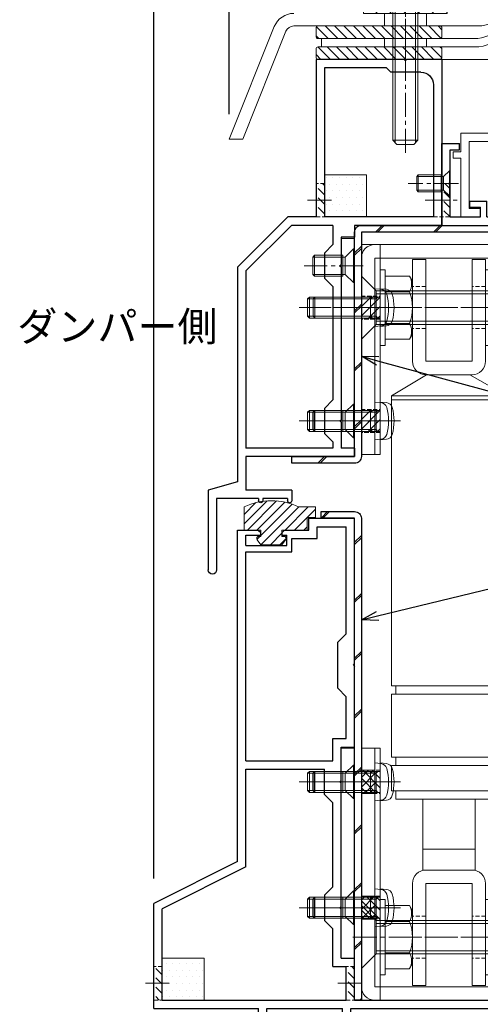
# Model space of a CAD drawing. Units: millimetres. Extents: x -12289 to 909215, y -2748 to 52629.
# Drawn here: x 15139 to 15249, y 6831 to 7065 of the extents above; entities that cross this region are included whole.
import ezdxf
from ezdxf import colors
from ezdxf.entities.mleader import LeaderData, LeaderLine
from ezdxf.math import Vec2, Vec3

# ---------------------------------------------------------------- set-up
doc = ezdxf.new("R2010")
doc.units = ezdxf.units.MM
doc.header["$LTSCALE"] = 0.3
doc.header["$PDMODE"] = 33
doc.header["$PDSIZE"] = 5
doc.linetypes.add('CENTER2', pattern=[28.575, 19.05, -3.175, 3.175, -3.175])
doc.linetypes.add('HIDDEN2', pattern=[4.7625, 3.175, -1.5875])
doc.layers.get('0').update_dxf_attribs({"lineweight": 9})
doc.layers.get('Defpoints').update_dxf_attribs({"lineweight": 9})
for name, color, linetype, lineweight in [('St01', 20, 'Continuous', 25), ('St02', 30, 'Continuous', 9), ('テキスト @ 2', 50, 'Continuous', 9), ('ハッチング', 7, 'Continuous', 9), ('パーツ01', 150, 'Continuous', 20), ('パーツ02', 121, 'Continuous', 9), ('ビスボルト', 171, 'Continuous', 9), ('中心線', 210, 'CENTER2', 9), ('型材01', 3, 'Continuous', 25), ('型材02', 71, 'Continuous', 9), ('寸法', 10, 'Continuous', 9), ('寸法 @ 2', 10, 'Continuous', 9)]:
    doc.layers.add(name, color=color, linetype=linetype, lineweight=lineweight)
doc.styles.add('TGK-text', font='txt', dxfattribs={"height": 3.5})
doc.dimstyles.new('T-dim', dxfattribs={"dimtxt": 3.5, "dimasz": 1.5, "dimexe": 0, "dimexo": 3, "dimgap": 1, "dimtad": 1, "dimdec": 1, "dimdsep": 46, "dimtxsty": 'TGK-text', "dimblk": 'DOTBLANK', "dimcen": 0, "dimclrt": 2, "dimazin": 2, "dimtfac": 1, "dimtdec": 1, "dimtix": 1, "dimtmove": 2, "dimatfit": 3, "dimldrblk": 'OPEN30', "dimfxl": 1, "dimtolj": 1, "dimtzin": 0, "dimarcsym": 0})
pattern_1 = [(45, (15530.437, 6452.444), (-6.89429, 6.89429), []), (45, (15530.937, 6452.444), (-6.89429, 6.89429), [])]
pattern_2 = [(0, (10551.9766, -3645.1732), (0.79375, 1.5875), [0, -1.5875])]

# ---------------------------------------------------------------- blocks, each defined once
blk = doc.blocks.new('エプトシーラー15×30潰')
at = {"layer": 'ハッチング', "linetype": 'ByBlock'}
h = blk.add_hatch(dxfattribs=at)
h.set_pattern_fill('ANSI31', color=256, scale=0.5)
h.set_pattern_definition([(45, (10791.1726, -3350.5004), (-1.12253202, 1.12253202), [])])
h.paths.add_polyline_path([(-14.5, 3, 0.414214), (-15, 2.5), (-15, 0.5, 0.414214), (-14.5, 0), (14.5, 0, 0.414214), (15, 0.5), (15, 2.5, 0.414214), (14.5, 3)])
at = {"layer": 'パーツ01', "linetype": 'ByBlock'}
blk.add_lwpolyline([(-14.5, 0), (14.5, 0, 0.414214), (15, 0.5), (15, 2.5, 0.414214), (14.5, 3), (-14.5, 3, 0.414214), (-15, 2.5), (-15, 0.5, 0.414214)], format="xyb", close=True, dxfattribs=at)
blk = doc.blocks.new('*U177')
at = {"layer": 'ハッチング', "linetype": 'HIDDEN2', "transparency": 33554687}
h = blk.add_hatch(dxfattribs=at)
h.set_pattern_fill('ANSI31', color=256, scale=0.5, angle=90)
h.paths.add_polyline_path([(0, -2.75), (0, 2.75), (-3.2, 2.75), (-3.2, -2.75)])
at = {"linetype": 'ByBlock'}
blk.add_lwpolyline([(0, -2.75), (0, 2.75), (-3.2, 2.75), (-3.2, -2.75)], close=True, dxfattribs=at)
at = {"layer": '中心線'}
blk.add_line((-5.2, 0), (2, 0), dxfattribs=at)
blk = doc.blocks.new('*U27')
at = {"layer": 'ハッチング', "linetype": 'HIDDEN2', "transparency": 33554687}
h = blk.add_hatch(dxfattribs=at)
h.set_pattern_fill('ANSI31', color=256, scale=0.5, angle=90)
h.paths.add_polyline_path([(0, -4), (0, 4), (-3.2, 4), (-3.2, -4)])
at = {"linetype": 'ByBlock'}
blk.add_lwpolyline([(0, -4), (0, 4), (-3.2, 4), (-3.2, -4)], close=True, dxfattribs=at)
at = {"layer": '中心線'}
blk.add_line((-5.2, 0), (2, 0), dxfattribs=at)
blk = doc.blocks.new('*U175')
at = {"layer": 'ビスボルト', "linetype": 'ByBlock', "ltscale": 0.3}
blk.add_line((0, 7.51), (0, -7.51), dxfattribs=at)
at = {"layer": 'ビスボルト', "linetype": 'ByBlock'}
for p, q in [((0, 7.51), (4.6, 7.51)), ((4.6, 7.51), (5.3, 6.3)), ((5.3, -6.3), (5.3, 6.3)), ((-18.8, 4), (-20, 2.8)), ((-20, -2.8), (-20, 2.8)), ((0, 3.25), (-19.55, 3.25)), ((-18.8, -4), (-18.8, 4)), ((0, 4), (-18.8, 4)), ((0, 3.75), (4.6, 3.75)), ((-18.8, -4), (-20, -2.8)), ((0, -3.25), (-19.55, -3.25)), ((0, -4), (-18.8, -4)), ((0, -3.75), (4.6, -3.75)), ((4.6, -7.51), (5.3, -6.3)), ((0, -7.51), (4.6, -7.51))]:
    blk.add_line(p, q, dxfattribs=at)
for centre, radius, start, end in [((1.35, 5.63), 3.75, 330, 30), ((-5.16, 0), 10.46, 338.9856, 21.0144), ((1.35, -5.63), 3.75, 330, 30)]:
    blk.add_arc(centre, radius, start, end, dxfattribs=at)
at = {"layer": '中心線', "linetype": 'CENTER2'}
blk.add_line((7.3, 0), (-22, 0), dxfattribs=at)
blk = doc.blocks.new('M8W')
at = {"layer": 'ビスボルト', "linetype": 'ByBlock'}
for p, q in [((0, -9), (0, 9)), ((0, 9), (1.2, 9)), ((1.2, -9), (1.2, 9)), ((0, -9), (1.2, -9))]:
    blk.add_line(p, q, dxfattribs=at)
blk = doc.blocks.new('*U43')
at = {"layer": '中心線', "color": 0, "linetype": 'CENTER2', "transparency": 16777216}
blk.add_line((0, 3.6), (0, -3.6), dxfattribs=at)
blk = doc.blocks.new('*U44')
at = {"layer": '中心線', "color": 0, "linetype": 'CENTER2', "transparency": 16777216}
blk.add_line((0, 3.6), (0, -3.6), dxfattribs=at)
blk = doc.blocks.new('*U42')
at = {"layer": 'パーツ02', "linetype": 'ByBlock'}
for p, q in [((23.15, 8.98), (29, 16)), ((90, 16), (29, 16)), ((29, 16), (29, -6)), ((30, 16), (30, -6)), ((90, -6), (90, 16)), ((92, 15), (90, 15)), ((107, 16), (92, 16)), ((92, -6), (92, 16)), ((107, -6), (107, 16)), ((109, 15), (107, 15)), ((115, 16), (109, 16)), ((109, -6), (109, 16)), ((115, -6), (115, 16)), ((117, 15), (115, 15)), ((117, -5), (117, 15)), ((20.8, 10), (-9, 10)), ((-9, 10), (-9, 6.8)), ((126, 11.25), (117, 11.25)), ((126, 11.25), (126, -1.25)), ((129.2, 10), (159, 10)), ((159, 10), (159, 6.8)), ((20.8, 6.8), (-9, 6.8)), ((20.8, 6.8), (20.8, 0)), ((24, 6.8), (24, 0)), ((129.2, 6.8), (159, 6.8)), ((129.2, 6.8), (129.2, 0)), ((24, 0), (20.8, 0)), ((24, 0), (29, -6)), ((126, 0), (129.2, 0)), ((126, -1.25), (117, -1.25)), ((90, -6), (29, -6)), ((92, -5), (90, -5)), ((107, -6), (92, -6)), ((109, -5), (107, -5)), ((115, -6), (109, -6)), ((117, -5), (115, -5))]:
    blk.add_line(p, q, dxfattribs=at)
at = {"layer": 'パーツ02', "linetype": 'HIDDEN2'}
for p, q in [((-4.5, 10), (-4.5, 6.8)), ((4.5, 10), (4.5, 6.8)), ((145.5, 10), (145.5, 6.8)), ((154.5, 10), (154.5, 6.8))]:
    blk.add_line(p, q, dxfattribs=at)
at = {"layer": 'パーツ02', "linetype": 'ByBlock'}
for centre, start, end in [((20.8, 6.8), 0, 90), ((129.2, 6.8), 90, 180)]:
    blk.add_arc(centre, 3.2, start, end, dxfattribs=at)
at = {"layer": '中心線', "linetype": 'CENTER2'}
for name, p in [('*U43', (0, 8.4)), ('*U44', (150, 8.4))]:
    blk.add_blockref(name, p, dxfattribs=at)
blk = doc.blocks.new('M8SW')
at = {"layer": 'ビスボルト', "linetype": 'ByBlock'}
for p, q in [((0, 1), (0, 7.7)), ((0, 7.7), (2, 7.7)), ((2, 7.7), (2, 1)), ((2, 1), (0, 1)), ((0, 1), (0, -1)), ((2, 1), (2, -1)), ((0, -1), (0, -7.7)), ((2, -1), (0, -1)), ((2, -7.7), (2, -1)), ((0, -7.7), (2, -7.7))]:
    blk.add_line(p, q, dxfattribs=at)
blk = doc.blocks.new('M8UN')
at = {"layer": 'ビスボルト', "linetype": 'ByBlock', "ltscale": 0.3}
blk.add_line((0, -7.51), (0, 7.51), dxfattribs=at)
at = {"layer": 'ビスボルト', "linetype": 'ByBlock'}
for p, q in [((0, 7.51), (5.4, 7.51)), ((5.4, 7.51), (6.1, 6.3)), ((5.98, 6.5), (6.8, 6.5)), ((6.1, 6.3), (6.1, -6.3)), ((7.3, 6), (7.3, -6)), ((0, 3.75), (5.4, 3.75)), ((0, -3.75), (5.4, -3.75)), ((5.4, -7.51), (6.1, -6.3)), ((5.98, -6.5), (6.8, -6.5)), ((0, -7.51), (5.4, -7.51))]:
    blk.add_line(p, q, dxfattribs=at)
for centre, radius, start, end in [((2.15, 5.63), 3.75, 330, 30), ((6.8, 6), 0.5, 0, 90), ((-4.36, 0), 10.46, 338.9856, 21.0144), ((2.15, -5.63), 3.75, 330, 30), ((6.8, -6), 0.5, 270, 0)]:
    blk.add_arc(centre, radius, start, end, dxfattribs=at)
blk = doc.blocks.new('*U176')
at = {"layer": 'ビスボルト', "linetype": 'ByBlock'}
for p, q in [((0, 4.5), (-1.4616, 4.372)), ((0, -4.5), (0, 4.5)), ((0, 2.5), (15.5668, 2.5)), ((1, 2.0672), (0.5672, 2.5)), ((1, -2.5), (1, 2.5)), ((15.5668, -2.5), (15.5668, 2.5)), ((16, 2.0672), (15.5668, 2.5)), ((1, 2.0672), (16, 2.0672)), ((16, -2.0672), (16, 2.0672)), ((1, -2.0672), (0.5672, -2.5)), ((1, -2.0672), (16, -2.0672)), ((16, -2.0672), (15.5668, -2.5)), ((0, -4.5), (-1.4616, -4.372)), ((0, -2.5), (15.5668, -2.5))]:
    blk.add_line(p, q, dxfattribs=at)
for centre, radius, start, end in [((8.7, 0), 12, 164.506, 195.494), ((-1.322, 2.7784), 1.6, 95, 164.506), ((-1.322, -2.7784), 1.6, 195.494, 265)]:
    blk.add_arc(centre, radius, start, end, dxfattribs=at)
at = {"layer": '中心線'}
blk.add_line((18, 0), (-5.3, 0), dxfattribs=at)
blk = doc.blocks.new('A$Cc57e5474')
at = {"layer": 'St02'}
for points in [[(-7.05, 51.37), (-7.05, 73.17, -0.414214), (-3.85, 76.37), (31.35, 76.37, -0.414214), (34.55, 73.17), (34.55, 26.37), (31.35, 26.37), (31.35, 73.17), (-3.85, 73.17), (-3.85, 51.37)], [(-7.05, -78.63), (-7.05, -100.43, 0.414214), (-3.85, -103.63), (31.35, -103.63, 0.414214), (34.55, -100.43), (34.55, -43.63), (31.35, -43.63), (31.35, -100.43), (-3.85, -100.43), (-3.85, -78.63)]]:
    blk.add_lwpolyline(points, format="xyb", close=True, dxfattribs=at)
at = {"linetype": 'HIDDEN2'}
for name, p in [('*U27', (-3.85, 61.37)), ('*U177', (34.55, 61.37)), ('*U177', (34.55, 34.37)), ('*U177', (34.55, -51.63)), ('*U177', (34.55, -81.63))]:
    blk.add_blockref(name, p, dxfattribs=at)
at = {"linetype": 'HIDDEN2', "xscale": -1, "rotation": 180}
blk.add_blockref('*U177', (-3.85, -88.63), dxfattribs=at)
at = {"layer": 'パーツ02', "rotation": 270}
blk.add_blockref('*U42', (-17.05, 61.37), dxfattribs=at)
at = {"layer": 'ビスボルト'}
for name, p in [('*U175', (-2.65, 61.37)), ('M8W', (-3.85, 61.37)), ('*U176', (31.35, 61.37)), ('*U176', (31.35, 34.37)), ('*U176', (31.35, -51.63)), ('*U176', (31.35, -81.63)), ('M8W', (-3.85, -88.63)), ('*U175', (-2.65, -88.63))]:
    blk.add_blockref(name, p, dxfattribs=at)
at = {"layer": 'ビスボルト', "xscale": -1}
for name, p in [('M8UN', (-13.45, 61.37)), ('M8SW', (-11.45, 61.37)), ('M8W', (-10.25, 61.37)), ('M8W', (-10.25, -88.63)), ('M8UN', (-13.45, -88.63)), ('M8SW', (-11.45, -88.63))]:
    blk.add_blockref(name, p, dxfattribs=at)
blk = doc.blocks.new('*U179')
at = {"layer": 'ハッチング', "linetype": 'HIDDEN2', "transparency": 33554687}
h = blk.add_hatch(dxfattribs=at)
h.set_pattern_fill('ANSI31', color=256, scale=0.5, angle=90)
h.paths.add_polyline_path([(0, -2.75), (0, 2.75), (-4.5, 2.75), (-4.5, -2.75)])
at = {"linetype": 'ByBlock'}
blk.add_lwpolyline([(0, -2.75), (0, 2.75), (-4.5, 2.75), (-4.5, -2.75)], close=True, dxfattribs=at)
at = {"layer": '中心線'}
blk.add_line((-6.5, 0), (2, 0), dxfattribs=at)
blk = doc.blocks.new('*U174')
at = {"layer": 'ビスボルト'}
for p, q in [((-3.50555, 4), (0, 7.50555)), ((-3.50555, -4), (-3.50555, 4)), ((0, -7.50555), (-3.50555, -4))]:
    blk.add_line(p, q, dxfattribs=at)
at = {"layer": 'ビスボルト', "linetype": 'ByBlock', "ltscale": 0.3}
blk.add_line((0, 7.50555), (0, -7.50555), dxfattribs=at)
at = {"layer": 'ビスボルト', "linetype": 'ByBlock'}
for p, q in [((-43.8, 4), (-45, 2.8)), ((-45, -2.8), (-45, 2.8)), ((-3.50555, 3.25), (-44.55, 3.25)), ((-43.8, -4), (-43.8, 4)), ((-3.50555, 4), (-43.8, 4)), ((-43.8, -4), (-45, -2.8)), ((-3.50555, -3.25), (-44.55, -3.25)), ((-3.50555, -4), (-43.8, -4))]:
    blk.add_line(p, q, dxfattribs=at)
at = {"layer": '中心線', "linetype": 'CENTER2'}
blk.add_line((2, 0), (-47, 0), dxfattribs=at)
blk = doc.blocks.new('*U47')
at = {"layer": '中心線', "color": 0, "transparency": 16777216}
blk.add_line((0, -17.8), (0, 3.6), dxfattribs=at)
blk = doc.blocks.new('*U48')
at = {"layer": '中心線', "color": 0, "transparency": 16777216}
blk.add_line((0, -17.8), (0, 3.6), dxfattribs=at)
blk = doc.blocks.new('*U46')
at = {"layer": 'パーツ02', "linetype": 'ByBlock'}
for p, q in [((16, 14.09), (21, 22.4)), ((90.12, 22.4), (21, 22.4)), ((21, 22.4), (21, -5)), ((22, 22.4), (22, -5)), ((90.12, -5), (90.12, 22.4)), ((92.12, 21.4), (90.12, 21.4)), ((107.12, 22.4), (92.12, 22.4)), ((92.12, -5), (92.12, 22.4)), ((107.12, -5), (107.12, 22.4)), ((109.12, 21.4), (107.12, 21.4)), ((115.12, 22.4), (109.12, 22.4)), ((109.12, -5), (109.12, 22.4)), ((115.12, -5), (115.12, 22.4)), ((117.12, 21.4), (115.12, 21.4)), ((117.12, -4), (117.12, 21.4)), ((-11.5, 14.2), (-11.5, 17.4)), ((12.8, 17.4), (-11.5, 17.4)), ((137.2, 17.4), (161.5, 17.4)), ((161.5, 14.2), (161.5, 17.4)), ((12.8, 14.2), (-11.5, 14.2)), ((12.8, 14.2), (12.8, 3.2)), ((16, 14.2), (16, 3.2)), ((134, 14.95), (117.12, 14.95)), ((129, 14.95), (129, 2.45)), ((134, 14.2), (134, 3.2)), ((137.2, 14.2), (137.2, 3.2)), ((137.2, 14.2), (161.5, 14.2)), ((-11.5, 0), (-11.5, 3.2)), ((12.8, 3.2), (-11.5, 3.2)), ((16, 3.7), (21, -5)), ((134, 2.45), (117.12, 2.45)), ((137.2, 3.2), (161.5, 3.2)), ((161.5, 0), (161.5, 3.2)), ((12.8, 0), (-11.5, 0)), ((137.2, 0), (161.5, 0)), ((92.12, -4), (90.12, -4)), ((109.12, -4), (107.12, -4)), ((117.12, -4), (115.12, -4)), ((90.12, -5), (21, -5)), ((107.12, -5), (92.12, -5)), ((115.12, -5), (109.12, -5))]:
    blk.add_line(p, q, dxfattribs=at)
at = {"layer": 'パーツ02', "linetype": 'HIDDEN2'}
for p, q in [((-5, 14.2), (-5, 17.4)), ((5, 14.2), (5, 17.4)), ((145, 14.2), (145, 17.4)), ((155, 14.2), (155, 17.4)), ((-5, 0), (-5, 3.2)), ((5, 0), (5, 3.2)), ((145, 0), (145, 3.2)), ((155, 0), (155, 3.2))]:
    blk.add_line(p, q, dxfattribs=at)
at = {"layer": 'パーツ02', "linetype": 'ByBlock'}
for centre, start, end in [((12.8, 14.2), 0, 90), ((137.2, 14.2), 90, 180), ((12.8, 3.2), 270, 0), ((137.2, 3.2), 180, 270)]:
    blk.add_arc(centre, 3.2, start, end, dxfattribs=at)
at = {"layer": '中心線'}
for name, p in [('*U47', (0, 15.8)), ('*U48', (150, 15.8))]:
    blk.add_blockref(name, p, dxfattribs=at)
blk = doc.blocks.new('M8N')
at = {"layer": 'ビスボルト', "linetype": 'ByBlock', "ltscale": 0.3}
blk.add_line((0, -7.51), (0, 7.51), dxfattribs=at)
at = {"layer": 'ビスボルト', "linetype": 'ByBlock'}
for p, q in [((0, 7.51), (5.8, 7.51)), ((5.8, 7.51), (6.5, 6.3)), ((6.5, 6.3), (6.5, -6.3)), ((0, 3.75), (5.8, 3.75)), ((0, -3.75), (5.8, -3.75)), ((5.8, -7.51), (6.5, -6.3)), ((0, -7.51), (5.8, -7.51))]:
    blk.add_line(p, q, dxfattribs=at)
for centre, radius, start, end in [((2.55, 5.63), 3.75, 330, 30), ((-3.96, 0), 10.46, 338.9856, 21.0144), ((2.55, -5.63), 3.75, 330, 30)]:
    blk.add_arc(centre, radius, start, end, dxfattribs=at)
blk = doc.blocks.new('A$C5fc070a9')
at = {"layer": 'St02', "linetype": 'ByBlock'}
for points in [[(12, 16.52), (16.5, 16.52), (16.5, 66.52), (12, 66.52)], [(12, -113.48), (16.5, -113.48), (16.5, -53.48), (12, -53.48)]]:
    blk.add_lwpolyline(points, close=True, dxfattribs=at)
at = {"linetype": 'HIDDEN2'}
for p in [(16.5, 51.52), (16.5, 24.52)]:
    blk.add_blockref('*U179', p, dxfattribs=at)
at = {"linetype": 'HIDDEN2', "xscale": -1, "rotation": 180}
for p in [(16.5, -61.48), (16.5, -91.48)]:
    blk.add_blockref('*U179', p, dxfattribs=at)
at = {"layer": 'パーツ02', "rotation": 270}
blk.add_blockref('*U46', (-13.1, 51.52), dxfattribs=at)
at = {"layer": 'ビスボルト'}
for name, p in [('*U174', (16.5, 51.52)), ('*U176', (12, 51.52)), ('*U176', (12, 24.52)), ('*U176', (12, -61.48)), ('*U176', (12, -91.48)), ('*U174', (16.5, -98.48))]:
    blk.add_blockref(name, p, dxfattribs=at)
at = {"layer": 'ビスボルト', "xscale": -1}
for name, p in [('M8UN', (-16.3, 51.52)), ('M8SW', (-14.3, 51.52)), ('M8W', (-13.1, 51.52)), ('M8N', (10.8, 51.52)), ('M8UN', (-16.3, -98.48)), ('M8SW', (-14.3, -98.48)), ('M8W', (-13.1, -98.48)), ('M8N', (10.8, -98.48))]:
    blk.add_blockref(name, p, dxfattribs=at)
at = {"layer": 'ビスボルト', "rotation": 180}
for p in [(12, 51.52), (12, -98.48)]:
    blk.add_blockref('M8W', p, dxfattribs=at)
blk = doc.blocks.new('TK-1179')
at = {"layer": '型材01', "linetype": 'ByBlock'}
for p, q in [((-4.2, 18), (-4.2, 19.5)), ((0, 19.5), (-4.2, 19.5)), ((0, 0), (0, 19.5)), ((-2, 18), (-4.2, 18)), ((-2, 10.3), (-2, 18)), ((-1.7, 10), (-2, 10.3)), ((-1.7, 10), (-2, 9.7)), ((-2, 2), (-2, 9.7)), ((-10.7, 2), (-10.7, 5.8)), ((-6.7, 5.8), (-10.7, 5.8)), ((-6.7, 4.3), (-6.7, 5.8)), ((-31, -1.6), (-31, 4)), ((-29.8, 4), (-31, 4)), ((-29.8, 2), (-29.8, 4)), ((-9.2, 2), (-9.2, 4.3)), ((-6.7, 4.3), (-9.2, 4.3)), ((-10.7, 2), (-29.8, 2)), ((-29.8, -1.6), (-29.8, 0)), ((0, 0), (-29.8, 0)), ((-2, 2), (-9.2, 2)), ((-29.8, -1.6), (-31, -1.6))]:
    blk.add_line(p, q, dxfattribs=at)
blk = doc.blocks.new('*U359')
at = {"layer": 'ビスボルト', "linetype": 'ByBlock'}
for p, q in [((0, -3), (0, 3)), ((0, 3), (0.2, 3)), ((0.2, -3), (0.2, 3)), ((0.2, 3), (1.5788, 1.6212)), ((1.5788, -1.6212), (1.5788, 1.6212)), ((1.5788, 1.6212), (8, 1.6212)), ((1.5788, 1.6212), (1.5788, -1.6212)), ((2.2, -2), (2.2, 2)), ((2.2, 2), (7.6208, 2)), ((7.6208, -2), (7.6208, 2)), ((8, 1.6212), (7.6208, 2)), ((8, -1.6212), (8, 1.6212)), ((0.2, -3), (1.5788, -1.6212)), ((1.5788, -1.6212), (8, -1.6212)), ((2.2, -2), (7.6208, -2)), ((8, -1.6212), (7.6208, -2)), ((0, -3), (0.2, -3))]:
    blk.add_line(p, q, dxfattribs=at)
at = {"layer": '中心線'}
blk.add_line((-2, 0), (10, 0), dxfattribs=at)
blk = doc.blocks.new('TK-0009-YA')
at = {"layer": '型材02', "linetype": 'ByBlock'}
for p, q in [((-4.7, 15.5), (-4.7, 20)), ((-4.7, 20), (22.1, 20)), ((22.1, 20), (22.1, 17)), ((-2.7, 2), (-2.7, 18)), ((20.9, 18), (-2.7, 18)), ((20.9, 17), (20.9, 18)), ((22.1, 17), (20.9, 17)), ((-6.5, 14), (-6.5, 15.5)), ((-6.5, 15.5), (-4.7, 15.5)), ((-6.5, 14), (-4.7, 14)), ((-4.7, 0), (-4.7, 14)), ((-4.7, 0), (0, 0)), ((-2.7, 2), (0, 2)), ((0, 0), (0, 2))]:
    blk.add_line(p, q, dxfattribs=at)
blk = doc.blocks.new('*U362')
at = {"layer": 'ハッチング', "linetype": 'HIDDEN2', "transparency": 33554687}
h = blk.add_hatch(dxfattribs=at)
h.set_pattern_fill('ANSI31', color=256, scale=0.5, angle=90)
h.paths.add_polyline_path([(0, -4), (0, 4), (-1.5, 4), (-1.5, -4)])
at = {"linetype": 'ByBlock'}
blk.add_lwpolyline([(0, -4), (0, 4), (-4, 4), (-4, -4)], close=True, dxfattribs=at)
at = {"layer": '中心線'}
blk.add_line((-6, 0), (2, 0), dxfattribs=at)
blk = doc.blocks.new('TK-1184')
at = {"layer": '型材01', "linetype": 'ByBlock'}
for p, q in [((-47.9, 82.1), (-47.9, 116.8)), ((-37, 116.8), (-47.9, 116.8)), ((-37, 114), (-37, 116.8)), ((-45.9, 89.3), (-45.9, 114.8)), ((-39, 114.8), (-45.9, 114.8)), ((-39, 112), (-39, 114.8)), ((-31.2, 114), (-37, 114)), ((-31.7, 110.3), (-31.7, 112.8)), ((-30.6, 112.8), (-31.7, 112.8)), ((-31.2, 114), (-30.6, 113.4)), ((-30.6, 112.8), (-30.6, 113.4)), ((-24.9, 114), (-25.5, 113.4)), ((-25.5, 112.8), (-25.5, 113.4)), ((-22, 112.8), (-25.5, 112.8)), ((-20, 114), (-24.9, 114)), ((-22, 110.3), (-22, 112.8)), ((-20, 35), (-20, 114)), ((-32.9, 112), (-39, 112)), ((-32.9, 108.8), (-32.9, 112)), ((-22, 110.3), (-31.7, 110.3)), ((-22, 108.8), (-32.9, 108.8)), ((-22, 59), (-22, 108.8)), ((-43.9, 87.3), (-45.9, 89.3)), ((-43.9, 76.3), (-43.9, 87.3)), ((-47.6, 81.8), (-47.9, 82.1)), ((-47.6, 81.8), (-47.9, 81.5)), ((-47.9, 62.3), (-47.9, 81.5)), ((-43.9, 76.3), (-45.9, 74.3)), ((-45.9, 64.3), (-45.9, 74.3)), ((-42.7, 64.3), (-45.9, 64.3)), ((-42.7, 59), (-42.7, 64.3)), ((-44.7, 62.3), (-47.9, 62.3)), ((-44.7, 54.3), (-44.7, 62.3)), ((-22, 59), (-42.7, 59)), ((-40.7, 51), (-40.7, 57)), ((-22, 57), (-40.7, 57)), ((-22, 33.76), (-22, 57)), ((-44.4, 54), (-44.7, 54.3)), ((-44.4, 54), (-44.7, 53.7)), ((-44.7, 24.3), (-44.7, 53.7)), ((-40.7, 51), (-42.7, 49)), ((-42.7, 29), (-42.7, 49)), ((-22, 33.76), (-2, 23.76)), ((-20, 35), (0, 25)), ((-40.7, 27), (-42.7, 29)), ((-40.7, 27), (-40.7, 21)), ((-44.4, 24), (-44.7, 24.3)), ((-44.4, 24), (-44.7, 23.7)), ((-44.7, 12), (-44.7, 23.7)), ((-2, 2), (-2, 23.76)), ((0, 0), (0, 25)), ((-40.7, 21), (-42.7, 19)), ((-42.7, 10), (-42.7, 19)), ((-115, 0), (-115, 17)), ((-113, 17), (-115, 17)), ((-113, 2), (-113, 17)), ((-47.9, 2), (-47.9, 12)), ((-44.7, 12), (-47.9, 12)), ((-45.9, 2), (-45.9, 10)), ((-42.7, 10), (-45.9, 10)), ((-95, 0), (-115, 0)), ((-47.9, 2), (-113, 2)), ((-95, -12), (-95, 0)), ((-93, -10), (-93, 0)), ((-47, 0), (-93, 0)), ((-47, -10), (-47, 0)), ((-2, 2), (-45.9, 2)), ((-45, -12), (-45, 0)), ((-27, 0), (-45, 0)), ((-27, -12), (-27, 0)), ((-25, -12), (-25, 0)), ((0, 0), (-25, 0)), ((-83.5, -10), (-93, -10)), ((-83, -11.5), (-83, -10.5)), ((-57, -11.5), (-57, -10.5)), ((-47, -10), (-56.5, -10)), ((-83.5, -12), (-95, -12)), ((-45, -12), (-56.5, -12)), ((-25, -12), (-27, -12))]:
    blk.add_line(p, q, dxfattribs=at)
for centre, start, end in [((-83.5, -10.5), 0, 90), ((-83.5, -11.5), 270, 0), ((-56.5, -10.5), 90, 180), ((-56.5, -11.5), 180, 270)]:
    blk.add_arc(centre, 0.5, start, end, dxfattribs=at)
blk = doc.blocks.new('TK-1185')
at = {"layer": '型材01', "linetype": 'ByBlock'}
for p, q in [((-30, 0), (-21.6, 0)), ((-30, 0), (-30, -39.5)), ((-21.3, -0.3), (-21.6, 0)), ((-21.3, -0.3), (-21, 0)), ((-21, 0), (0, 0)), ((0, 0), (0, -37.5)), ((-17.8, -3), (-16.8, -2)), ((-16.8, -2), (-2, -2)), ((-2, -2), (-2, -37.5)), ((-25, -3), (-17.8, -3)), ((-28, -6), (-28, -37.5)), ((-28, -37.5), (-2, -37.5)), ((0, -37.5), (6.7, -37.5)), ((6.7, -37.5), (18.7, -49.5)), ((-30, -39.5), (-9.2, -39.5)), ((-9.2, -39.5), (-9.2, -42.3)), ((-4, -39.5), (5.87, -39.5)), ((-4, -39.5), (-4, -44.1)), ((5.87, -39.5), (16.7, -50.33)), ((-9.2, -42.3), (-6, -42.3)), ((-6, -42.3), (-6, -48.81)), ((-2, -46.1), (-4, -44.1)), ((-2, -46.1), (-2, -52.1)), ((-5.7, -49.11), (-6, -48.81)), ((-5.7, -49.11), (-6, -49.41)), ((-6, -49.41), (-6, -85.81)), ((16.7, -50.33), (16.7, -92.6)), ((18.7, -49.5), (18.7, -100.6)), ((-2, -52.1), (-4, -54.1)), ((-4, -54.1), (-4, -81.1)), ((-2, -83.1), (-4, -81.1)), ((-2, -83.1), (-2, -89.1)), ((-5.7, -86.11), (-6, -85.81)), ((-5.7, -86.11), (-6, -86.41)), ((-6, -86.41), (-6, -92.6)), ((-2, -89.1), (-4, -91.1)), ((-4, -91.1), (-4, -92.6)), ((-9.2, -92.6), (-6, -92.6)), ((-9.2, -92.6), (-9.2, -94.6)), ((-4, -92.6), (16.7, -92.6)), ((-9.2, -94.6), (16.7, -94.6)), ((16.7, -94.6), (16.7, -102.6)), ((18.7, -100.6), (25.7, -102.6)), ((5.8, -102.6), (16.7, -102.6)), ((5.8, -102.6), (5.8, -105.1)), ((25.7, -102.6), (25.7, -121.6)), ((6.8, -104.6), (12.7, -104.6)), ((6.8, -104.6), (6.8, -105.1)), ((12.7, -104.6), (12.7, -105.1)), ((13.7, -104.6), (23.7, -104.6)), ((13.7, -104.6), (13.7, -105.1)), ((23.7, -104.6), (23.7, -121.6))]:
    blk.add_line(p, q, dxfattribs=at)
for centre, radius, start, end in [((-25, -6), 3, 90, 180), ((6.3, -105.1), 0.5, 180, 270), ((6.3, -105.1), 0.5, 270, 0), ((13.2, -105.1), 0.5, 180, 270), ((13.2, -105.1), 0.5, 270, 0), ((24.7, -121.6), 1, 180, 270), ((24.7, -121.6), 1, 270, 0)]:
    blk.add_arc(centre, radius, start, end, dxfattribs=at)
blk = doc.blocks.new('TKR-1301')
at = {"layer": 'ハッチング', "linetype": 'ByBlock'}
h = blk.add_hatch(dxfattribs=at)
h.set_pattern_fill('ANSI31', color=256, scale=0.5)
h.set_pattern_definition([(45, (10848.0669, -3463.3682), (-1.12253202, 1.12253202), [])])
h.paths.add_polyline_path([(-6.5, 5.5), (-6.5, 0), (-2.5, 0), (-2.5, -1.5), (-3, -1.5, 0.618034), (-3.4, -2.3), (-2.5, -3.5), (2.5, -3.5), (3.4, -2.3, 0.618034), (3, -1.5), (2.5, -1.5), (2.5, 0), (8.5, 0), (8.5, 3), (10.5, 3), (10.5, 5.5), (6.5, 5.5, 0.230769)])
at = {"layer": 'パーツ01', "linetype": 'ByBlock'}
blk.add_lwpolyline([(10.5, 3), (10.5, 5.5), (6.5, 5.5, 0.230769), (-6.5, 5.5), (-6.5, 0), (-2.5, 0), (-2.5, -1.5), (-3, -1.5, 0.618034), (-3.4, -2.3), (-2.5, -3.5), (2.5, -3.5), (3.4, -2.3, 0.618034), (3, -1.5), (2.5, -1.5), (2.5, 0), (8.5, 0), (8.5, 3)], format="xyb", close=True, dxfattribs=at)
blk = doc.blocks.new('*U363')
at = {"layer": 'ハッチング', "linetype": 'HIDDEN2', "transparency": 33554687}
h = blk.add_hatch(dxfattribs=at)
h.set_pattern_fill('ANSI31', color=256, scale=0.5, angle=90)
h.paths.add_polyline_path([(0, -4), (0, 4), (-1.5, 4), (-1.5, -4)])
at = {"linetype": 'ByBlock'}
blk.add_lwpolyline([(0, -4), (0, 4), (-2, 4), (-2, -4)], close=True, dxfattribs=at)
at = {"layer": '中心線'}
blk.add_line((-4, 0), (2, 0), dxfattribs=at)
blk = doc.blocks.new('*U371')
at = {"layer": 'ハッチング', "linetype": 'ByBlock', "transparency": 33554687}
h = blk.add_hatch(dxfattribs=at)
h.set_pattern_fill('DOTS', color=256)
h.set_pattern_definition(pattern_2)
h.paths.add_polyline_path([(0, 0), (10, 0), (10, 10), (0, 10)])
at = {"layer": 'パーツ02', "linetype": 'ByBlock'}
blk.add_lwpolyline([(0, 0), (10, 0), (10, 10), (0, 10)], close=True, dxfattribs=at)
blk = doc.blocks.new('*U372')
at = {"layer": 'ハッチング', "linetype": 'ByBlock', "transparency": 33554687}
h = blk.add_hatch(dxfattribs=at)
h.set_pattern_fill('DOTS', color=256)
h.set_pattern_definition(pattern_2)
h.paths.add_polyline_path([(0, 0), (10, 0), (10, 10), (0, 10)])
at = {"layer": 'パーツ02', "linetype": 'ByBlock'}
blk.add_lwpolyline([(0, 0), (10, 0), (10, 10), (0, 10)], close=True, dxfattribs=at)
blk = doc.blocks.new('*U373')
at = {"layer": 'ハッチング', "linetype": 'HIDDEN2', "transparency": 33554687}
h = blk.add_hatch(dxfattribs=at)
h.set_pattern_fill('ANSI31', color=256, scale=0.5, angle=90)
h.paths.add_polyline_path([(0, -4), (0, 4), (-1.5, 4), (-1.5, -4)])
at = {"linetype": 'ByBlock'}
blk.add_lwpolyline([(0, -4), (0, 4), (-2, 4), (-2, -4)], close=True, dxfattribs=at)
at = {"layer": '中心線'}
blk.add_line((-4, 0), (2, 0), dxfattribs=at)
blk = doc.blocks.new('*U374')
at = {"layer": 'ハッチング', "linetype": 'HIDDEN2', "transparency": 33554687}
h = blk.add_hatch(dxfattribs=at)
h.set_pattern_fill('ANSI31', color=256, scale=0.5, angle=90)
h.paths.add_polyline_path([(0, -4), (0, 4), (-1.5, 4), (-1.5, -4)])
at = {"linetype": 'ByBlock'}
blk.add_lwpolyline([(0, -4), (0, 4), (-2, 4), (-2, -4)], close=True, dxfattribs=at)
at = {"layer": '中心線'}
blk.add_line((-4, 0), (2, 0), dxfattribs=at)
blk = doc.blocks.new('*U398')
at = {"layer": 'ビスボルト', "linetype": 'ByBlock'}
for p, q in [((0, 4), (0, -4)), ((0, 4), (0.3, 4)), ((0.3, 4), (0.3, -4)), ((0.3, 4), (2.2328, 2.0672)), ((2.7996, 2.5), (2.7996, -2.5)), ((2.7996, 2.5), (9.5668, 2.5)), ((9.5668, -2.5), (9.5668, 2.5)), ((10, 2.0672), (9.5668, 2.5)), ((2.2328, 2.0672), (10, 2.0672)), ((2.2328, 2.0672), (2.2328, -2.0672)), ((10, 2.0672), (10, -2.0672)), ((0.3, -4), (2.2328, -2.0672)), ((2.2328, -2.0672), (10, -2.0672)), ((10, -2.0672), (9.5668, -2.5)), ((0, -4), (0.3, -4)), ((2.7996, -2.5), (9.5668, -2.5))]:
    blk.add_line(p, q, dxfattribs=at)
at = {"layer": '中心線'}
blk.add_line((-2, 0), (12, 0), dxfattribs=at)
blk = doc.blocks.new('*U418')
at = {"layer": 'ビスボルト', "linetype": 'ByBlock'}
for p, q in [((0, 4), (0, -4)), ((0, 4), (0.3, 4)), ((0.3, 4), (0.3, -4)), ((0.3, 4), (2.2328, 2.0672)), ((2.7996, 2.5), (2.7996, -2.5)), ((2.7996, 2.5), (9.5668, 2.5)), ((9.5668, -2.5), (9.5668, 2.5)), ((10, 2.0672), (9.5668, 2.5)), ((2.2328, 2.0672), (10, 2.0672)), ((2.2328, 2.0672), (2.2328, -2.0672)), ((10, 2.0672), (10, -2.0672)), ((0.3, -4), (2.2328, -2.0672)), ((2.2328, -2.0672), (10, -2.0672)), ((10, -2.0672), (9.5668, -2.5)), ((0, -4), (0.3, -4)), ((2.7996, -2.5), (9.5668, -2.5))]:
    blk.add_line(p, q, dxfattribs=at)
at = {"layer": '中心線'}
blk.add_line((-2, 0), (12, 0), dxfattribs=at)
blk = doc.blocks.new('*U419')
at = {"layer": 'ビスボルト', "linetype": 'ByBlock'}
for p, q in [((0, 4), (0, -4)), ((0, 4), (0.3, 4)), ((0.3, 4), (0.3, -4)), ((0.3, 4), (2.2328, 2.0672)), ((2.7996, 2.5), (2.7996, -2.5)), ((2.7996, 2.5), (9.5668, 2.5)), ((9.5668, -2.5), (9.5668, 2.5)), ((10, 2.0672), (9.5668, 2.5)), ((2.2328, 2.0672), (10, 2.0672)), ((2.2328, 2.0672), (2.2328, -2.0672)), ((10, 2.0672), (10, -2.0672)), ((0.3, -4), (2.2328, -2.0672)), ((2.2328, -2.0672), (10, -2.0672)), ((10, -2.0672), (9.5668, -2.5)), ((0, -4), (0.3, -4)), ((2.7996, -2.5), (9.5668, -2.5))]:
    blk.add_line(p, q, dxfattribs=at)
at = {"layer": '中心線'}
blk.add_line((-2, 0), (12, 0), dxfattribs=at)
blk = doc.blocks.new('*U420')
at = {"layer": 'ビスボルト', "linetype": 'ByBlock'}
for p, q in [((0, 4), (0, -4)), ((0, 4), (0.3, 4)), ((0.3, 4), (0.3, -4)), ((0.3, 4), (2.2328, 2.0672)), ((2.7996, 2.5), (2.7996, -2.5)), ((2.7996, 2.5), (9.5668, 2.5)), ((9.5668, -2.5), (9.5668, 2.5)), ((10, 2.0672), (9.5668, 2.5)), ((2.2328, 2.0672), (10, 2.0672)), ((2.2328, 2.0672), (2.2328, -2.0672)), ((10, 2.0672), (10, -2.0672)), ((0.3, -4), (2.2328, -2.0672)), ((2.2328, -2.0672), (10, -2.0672)), ((10, -2.0672), (9.5668, -2.5)), ((0, -4), (0.3, -4)), ((2.7996, -2.5), (9.5668, -2.5))]:
    blk.add_line(p, q, dxfattribs=at)
at = {"layer": '中心線'}
blk.add_line((-2, 0), (12, 0), dxfattribs=at)
blk = doc.blocks.new('*U444')
at = {"layer": 'ハッチング', "linetype": 'ByBlock', "transparency": 33554687}
h = blk.add_hatch(dxfattribs=at)
h.set_pattern_fill('ANSI31', color=256, scale=0.75)
h.set_pattern_definition([(45, (11766.911, -4997.1294), (-1.68379802, 1.68379802), [])])
h.paths.add_polyline_path([(-6.5, 7.5), (-6.5, 4.5), (6.5, 4.5), (6.5, 7.5)])
h = blk.add_hatch(dxfattribs=at)
h.set_pattern_fill('ANSI31', color=256, scale=0.75)
h.set_pattern_definition([(45, (11771.1369, -4991.8823), (-1.68379802, 1.68379802), [])])
h.paths.add_polyline_path([(-10, 3), (-10, 0), (10, 0), (10, 3)])
at = {"layer": 'パーツ02', "linetype": 'ByBlock'}
for points in [[(-6.5, 4.5), (6.5, 4.5), (6.5, 7.5), (-6.5, 7.5)], [(-10, 0), (10, 0), (10, 3), (-10, 3)]]:
    blk.add_lwpolyline(points, close=True, dxfattribs=at)
at = {"layer": 'ビスボルト', "linetype": 'ByBlock'}
for p, q in [((-5.77, 12.3), (-4.9, 12.8)), ((-5.77, 8.8), (-5.77, 12.3)), ((4.9, 12.8), (-4.9, 12.8)), ((-2.89, 8.8), (-2.89, 12.3)), ((2.89, 8.8), (2.89, 12.3)), ((5.77, 12.3), (4.9, 12.8)), ((5.77, 8.8), (5.77, 12.3)), ((-6.75, 8.2), (-5.77, 8.8)), ((6.75, 8.2), (-6.75, 8.2)), ((-6.75, 7.5), (-6.75, 8.2)), ((6.75, 7.5), (-6.75, 7.5)), ((5.77, 8.8), (-5.77, 8.8)), ((-3, 8.8), (-3, -30.2)), ((-2.4, 8.8), (-2.4, -30.8)), ((2.4, 8.8), (2.4, -30.8)), ((3, 8.8), (3, -30.2)), ((5.77, 8.8), (6.75, 8.2)), ((6.75, 7.5), (6.75, 8.2)), ((-3, -30.2), (-2, -31.2)), ((3, -30.2), (-3, -30.2)), ((3, -30.2), (2, -31.2)), ((2, -31.2), (-2, -31.2))]:
    blk.add_line(p, q, dxfattribs=at)
blk.add_lwpolyline([(-11, 4.5), (-11, 3), (11, 3), (11, 4.5)], close=True, dxfattribs=at)
for centre, radius, start, end in [((-4.33, 9.8), 2.89, 60, 120), ((0, 4.29), 8.51, 70.1809, 109.8191), ((4.33, 9.8), 2.89, 60, 120)]:
    blk.add_arc(centre, radius, start, end, dxfattribs=at)
at = {"layer": '中心線'}
blk.add_line((0, -33.2), (0, 14.8), dxfattribs=at)
blk = doc.blocks.new('*U104')
at = {"layer": '中心線', "color": 0, "linetype": 'CENTER2', "transparency": 16777216}
blk.add_line((0, -5.5), (0, 5.5), dxfattribs=at)
blk = doc.blocks.new('*U102')
at = {"layer": 'パーツ01', "linetype": 'ByBlock'}
for p, q in [((37, 27), (37, 30)), ((47, 27), (47, 30)), ((0, 0), (10.74, 26.86)), ((15.39, 27), (59.23, 27)), ((3.23, 0), (13.53, 25.74)), ((0, 0), (3.23, 0))]:
    blk.add_line(p, q, dxfattribs=at)
for centre, radius, start, end in [((59.23, 35), 8, 270, 327.8112), ((15.39, 25), 5, 90, 158.1986), ((15.39, 25), 2, 90, 158.1986)]:
    blk.add_arc(centre, radius, start, end, dxfattribs=at)
at = {"layer": '中心線', "linetype": 'CENTER2'}
blk.add_blockref('*U104', (42, 28.5), dxfattribs=at)
blk = doc.blocks.new('*U105')
at = {"layer": '中心線', "color": 0, "linetype": 'CENTER2', "transparency": 16777216}
blk.add_line((0, -5), (0, 5), dxfattribs=at)
blk = doc.blocks.new('*U103')
at = {"layer": 'パーツ01', "linetype": 'ByBlock'}
for p, q in [((0, 2), (36.46, 2)), ((0, 2), (0, 0)), ((0, 0), (36.46, 0)), ((15, 0), (15, 2)), ((25, 0), (25, 2))]:
    blk.add_line(p, q, dxfattribs=at)
for radius in [8, 10]:
    blk.add_arc((36.46, 10), radius, 270, 317.5925, dxfattribs=at)
at = {"layer": '中心線', "linetype": 'CENTER2'}
blk.add_blockref('*U105', (20, 1), dxfattribs=at)
blk = doc.blocks.new('_DotBlank')
at = {"color": 0, "linetype": 'ByBlock', "lineweight": -2}
blk.add_line((-0.5, 0), (-1, 0), dxfattribs=at)
blk.add_circle((0, 0), 0.5, dxfattribs=at)
blk = doc.blocks.new('*D848')
at = {"layer": 'Defpoints', "color": 0, "transparency": 16777216}
for p in [(15170.99, 7425.17), (15250.99, 7238.63), (15170.99, 6854.56)]:
    blk.add_point(p, dxfattribs=at)
at = {"layer": '寸法', "color": 0, "lineweight": -2, "transparency": 16777216}
for p, q in [((15170.99, 6860.56), (15170.99, 7425.17)), ((15247.99, 7425.17), (15173.99, 7425.17)), ((15250.99, 7244.63), (15250.99, 7425.17))]:
    blk.add_line(p, q, dxfattribs=at)
at = {"layer": '寸法', "color": 0, "lineweight": -2, "transparency": 16777216, "xscale": 3, "yscale": 3, "zscale": 3, "rotation": 180}
blk.add_blockref('_DotBlank', (15170.99, 7425.17), dxfattribs=at)
at = {"layer": '寸法', "color": 0, "lineweight": -2, "transparency": 16777216, "xscale": 3, "yscale": 3, "zscale": 3}
blk.add_blockref('_DotBlank', (15250.99, 7425.17), dxfattribs=at)
at = {"layer": '寸法', "color": 2, "transparency": 16777216, "insert": (15210.99, 7430.67), "char_height": 7, "attachment_point": 5, "style": 'TGK-text'}
blk.add_mtext('\\A1;80', dxfattribs=at)
blk = doc.blocks.new('_Open30')
at = {"color": 0, "linetype": 'ByBlock', "lineweight": -2}
for p, q in [((-1, 0.268), (0, 0)), ((0, 0), (-1, -0.268)), ((0, 0), (-1, 0))]:
    blk.add_line(p, q, dxfattribs=at)
blk = doc.blocks.new('*D849')
at = {"layer": 'Defpoints', "color": 0, "transparency": 16777216}
for p in [(16230.99, 7446.26), (15170.99, 6854.56), (16230.99, 6854.56)]:
    blk.add_point(p, dxfattribs=at)
at = {"layer": '寸法', "color": 0, "lineweight": -2, "transparency": 16777216}
for p, q in [((15170.99, 6860.56), (15170.99, 7446.26)), ((15173.99, 7446.26), (16227.99, 7446.26)), ((16230.99, 6860.56), (16230.99, 7446.26))]:
    blk.add_line(p, q, dxfattribs=at)
at = {"layer": '寸法', "color": 0, "lineweight": -2, "transparency": 16777216, "xscale": 3, "yscale": 3, "zscale": 3, "rotation": 180}
blk.add_blockref('_DotBlank', (15170.99, 7446.26), dxfattribs=at)
at = {"layer": '寸法', "color": 0, "lineweight": -2, "transparency": 16777216, "xscale": 3, "yscale": 3, "zscale": 3}
blk.add_blockref('_DotBlank', (16230.99, 7446.26), dxfattribs=at)
at = {"layer": '寸法', "color": 2, "transparency": 16777216, "insert": (15700.99, 7452.38), "char_height": 7, "attachment_point": 5, "style": 'TGK-text'}
blk.add_mtext('\\A1;本体外形寸法', dxfattribs=at)
blk = doc.blocks.new('*D551')
at = {"layer": 'Defpoints', "color": 0, "transparency": 16777216}
for p in [(15188.99, 7402.74), (15200.99, 7066.66), (15188.99, 7036.66)]:
    blk.add_point(p, dxfattribs=at)
at = {"layer": '寸法', "color": 0, "lineweight": -2, "transparency": 16777216}
for p, q in [((15188.99, 7042.66), (15188.99, 7402.74)), ((15197.99, 7402.74), (15191.99, 7402.74)), ((15200.99, 7072.66), (15200.99, 7402.74))]:
    blk.add_line(p, q, dxfattribs=at)
at = {"layer": '寸法', "color": 0, "lineweight": -2, "transparency": 16777216, "xscale": 3, "yscale": 3, "zscale": 3, "rotation": 180}
blk.add_blockref('_DotBlank', (15188.99, 7402.74), dxfattribs=at)
at = {"layer": '寸法', "color": 0, "lineweight": -2, "transparency": 16777216, "xscale": 3, "yscale": 3, "zscale": 3}
blk.add_blockref('_DotBlank', (15200.99, 7402.74), dxfattribs=at)
at = {"layer": '寸法', "color": 2, "transparency": 16777216, "insert": (15194.99, 7408.24), "char_height": 7, "attachment_point": 5, "style": 'TGK-text'}
blk.add_mtext('\\A1;12', dxfattribs=at)

msp = doc.modelspace()

# ---------------------------------------------------------------- hatches: boundary and pattern name
at = {"layer": 'ハッチング', "transparency": 33554687}
h = msp.add_hatch(dxfattribs=at)
h.set_pattern_fill('JIS_LC_8', color=256, scale=1.25)
h.set_pattern_definition(pattern_1)
edge = h.paths.add_edge_path()
edge.add_line((15203.89, 6961.06), (15218.89, 6961.06))
edge.add_line((15218.89, 6961.06), (15218.89, 7014.56))
edge.add_arc((15220.49, 7014.56), 1.6, 90, 180, ccw=False)
edge.add_line((15220.49, 7016.16), (15269.19, 7016.16))
edge.add_line((15269.19, 7016.16), (15269.19, 7014.56))
edge.add_line((15269.19, 7014.56), (15220.49, 7014.56))
edge.add_line((15220.49, 7014.56), (15220.49, 6961.06))
edge.add_arc((15218.89, 6961.06), 1.6, 270, 360, ccw=False)
edge.add_line((15218.89, 6959.46), (15203.89, 6959.46))
edge.add_line((15203.89, 6959.46), (15203.89, 6961.06))
h = msp.add_hatch(dxfattribs=at)
h.set_pattern_fill('JIS_LC_8', color=256, scale=1.25)
h.set_pattern_definition(pattern_1)
edge = h.paths.add_edge_path()
edge.add_line((15218.89, 6831.56), (15218.89, 6946.36))
edge.add_line((15218.89, 6946.36), (15210.89, 6946.36))
edge.add_line((15210.89, 6946.36), (15210.89, 6947.96))
edge.add_line((15210.89, 6947.96), (15218.89, 6947.96))
edge.add_arc((15218.89, 6946.36), 1.6, 0, 90, ccw=False)
edge.add_line((15220.49, 6946.36), (15220.49, 6831.56))
edge.add_line((15220.49, 6831.56), (15218.89, 6831.56))

# ---------------------------------------------------------------- linework, layer by layer
at = {"layer": 'St01'}
for points in [[(15203.89, 6961.06), (15218.89, 6961.06), (15218.89, 7014.56, -0.414214), (15220.49, 7016.16), (15269.19, 7016.16), (15269.19, 7014.56), (15220.49, 7014.56), (15220.49, 6961.06, -0.414214), (15218.89, 6959.46), (15203.89, 6959.46)], [(15218.89, 6831.56), (15218.89, 6946.36), (15210.89, 6946.36), (15210.89, 6947.96), (15218.89, 6947.96, -0.414214), (15220.49, 6946.36), (15220.49, 6831.56)]]:
    msp.add_lwpolyline(points, format="xyb", close=True, dxfattribs=at)
at = {"layer": 'St02'}
for points in [[(15215.69, 7013.06), (15218.89, 7013.06), (15218.89, 6963.06), (15215.69, 6963.06)], [(15218.89, 6841.56), (15215.69, 6841.56), (15215.69, 6891.56), (15218.89, 6891.56)]]:
    msp.add_lwpolyline(points, close=True, dxfattribs=at)
at = {"layer": '型材02'}
msp.add_line((15239.69, 7055.66), (15602.27, 7055.66), dxfattribs=at)

# ---------------------------------------------------------------- block references
at = {"linetype": 'HIDDEN2'}
for name, p in [('*U363', (15211.69, 7022.16)), ('*U362', (15241.69, 7022.16)), ('*U374', (15172.99, 6835.56)), ('*U373', (15218.89, 6835.56))]:
    msp.add_blockref(name, p, dxfattribs=at)
at = {"layer": 'パーツ01'}
for name, p in [('*U102', (15188.99, 7036.66)), ('*U103', (15210.99, 7058.66)), ('TKR-1301', (15199.04, 6943.56))]:
    msp.add_blockref(name, p, dxfattribs=at)
at = {"layer": 'パーツ01', "xscale": -1}
for p in [(15224.69, 7060.66), (15224.69, 7055.66)]:
    msp.add_blockref('エプトシーラー15×30潰', p, dxfattribs=at)
at = {"layer": 'パーツ02', "linetype": 'ByBlock'}
for name, p in [('*U372', (15211.69, 7018.16)), ('*U371', (15172.99, 6831.56))]:
    msp.add_blockref(name, p, dxfattribs=at)
at = {"layer": 'パーツ02', "xscale": -1}
for name, p in [('A$Cc57e5474', (15255.04, 6935.19)), ('A$C5fc070a9', (15236.99, 6945.04))]:
    msp.add_blockref(name, p, dxfattribs=at)
at = {"layer": 'ビスボルト', "xscale": -1}
for name, p in [('*U444', (15230.99, 7066.66)), ('*U359', (15241.69, 7026.16)), ('*U398', (15218.89, 7006.55)), ('*U418', (15218.89, 6969.56)), ('*U419', (15218.89, 6883.56)), ('*U420', (15218.89, 6853.56))]:
    msp.add_blockref(name, p, dxfattribs=at)
at = {"layer": '型材01', "xscale": -1}
for name, p in [('TK-1185', (15209.69, 7055.66)), ('TK-1179', (15239.69, 7016.16)), ('TK-1184', (15170.99, 6829.56))]:
    msp.add_blockref(name, p, dxfattribs=at)
at = {"layer": '型材01'}
msp.add_blockref('TK-0009-YA', (15248.89, 7018.16), dxfattribs=at)

# ---------------------------------------------------------------- texts
at = {"layer": 'テキスト @ 2', "insert": (15063.42, 6995.57), "char_height": 7, "attachment_point": 1, "style": 'TGK-text'}
msp.add_mtext_dynamic_manual_height_columns('\\pi10.7195;ダンパー側', width=65.2512, gutter_width=35, heights=[0], dxfattribs=at)

# ---------------------------------------------------------------- dimensions: what is measured, and where the dimension line sits
at = {"layer": '寸法 @ 2'}
dim = msp.add_linear_dim(base=(16230.99, 7446.26), p1=(15170.99, 6854.56), p2=(16230.99, 6854.56), text='本体外形寸法', dimstyle='T-dim', override={"dimscale": 2, "dimtix": 1, "dimtofl": 1, "dimtmove": 2, "dimatfit": 3}, dxfattribs=at)
dim.commit()
dim.dimension.update_dxf_attribs({"geometry": '*D849', "text_midpoint": (15700.99, 7452.38)})
for base, p1, p2, picture, middle in [((15170.99, 7425.17), (15250.99, 7238.63), (15170.99, 6854.56), '*D848', (15210.99, 7430.67)), ((15188.99, 7402.74), (15200.99, 7066.66), (15188.99, 7036.66), '*D551', (15194.99, 7408.24))]:
    dim = msp.add_linear_dim(base=base, p1=p1, p2=p2, dimstyle='T-dim', override={"dimscale": 2, "dimtix": 1, "dimtofl": 1, "dimtmove": 2, "dimatfit": 3}, dxfattribs=at)
    dim.commit()
    dim.dimension.update_dxf_attribs({"geometry": picture, "text_midpoint": middle})

# ---------------------------------------------------------------- leaders
at = {"layer": 'テキスト @ 2'}
ml = msp.add_multileader_mtext('Standard', dxfattribs=at)
ml.set_content('耐火材：St-1.6t(溶融ﾒｯｷ鋼板)', color=2, style='TGK-text')
ml.set_leader_properties()
ml.set_arrow_properties(name='OPEN30')
ml.build(insert=Vec2(0, 0))
ml.multileader.update_dxf_attribs({"text_left_attachment_type": 5, "text_right_attachment_type": 5, "dogleg_length": 3, "scale": 2})
ctx = ml.context
ctx.base_point, ctx.scale, ctx.char_height, ctx.landing_gap_size, ctx.plane_origin = Vec3(15348.35, 6951.83), 2, 7, 0.18, Vec3(15220.49, 6984.96)
ctx.left_attachment, ctx.right_attachment = 5, 5
notes = []
notes.append((ctx, [(0, (1, 1, 0), (15342.35, 6951.83), (1, 0), 6, [(0, [(15220.49, 6984.96)], 0, []), (1, [(15220.49, 6922.14)], 0, [])])]))
ctx.mtext.insert, ctx.mtext.flow_direction = Vec3(15348.53, 6960.62), 5
for ctx, leaders in notes:
    for number, flags, end, landing, length, lines in leaders:
        leader = LeaderData()
        leader.index, (leader.has_last_leader_line, leader.has_dogleg_vector, leader.attachment_direction) = number, flags
        leader.last_leader_point, leader.dogleg_vector, leader.dogleg_length = Vec3(end), Vec3(landing), length
        for number, points, colour, breaks in lines:
            line = LeaderLine()
            line.index, line.vertices, line.color, line.breaks = number, Vec3.list(points), colors.encode_raw_color(colour), breaks
            leader.lines.append(line)
        ctx.leaders.append(leader)

doc.saveas('drawing.dxf')
